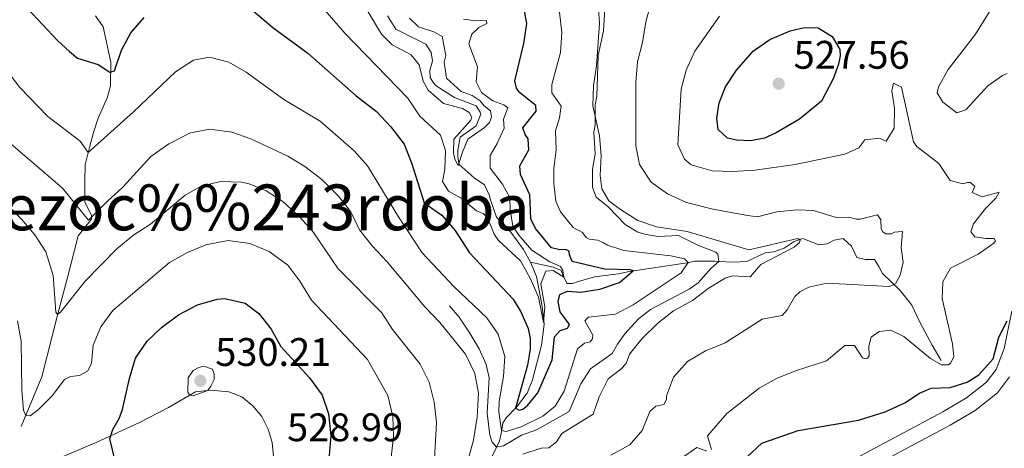
# Model space of a CAD drawing. Units: metres. Extents: x 629231 to 636230, y 4655593 to 4660358.
# Drawn here: x 631992 to 632240, y 4658189 to 4658296 of the extents above; entities that cross this region are included whole.
import ezdxf
from ezdxf.enums import TextEntityAlignment as Align

# ---------------------------------------------------------------- set-up
doc = ezdxf.new("R2010")
doc.units = ezdxf.units.M
doc.header["$MEASUREMENT"] = 0
doc.linetypes.add('DGN Style 3', pattern=[118.40234, 84.5731, -33.82924])
for name, color, linetype, lineweight in [('Entidades rústicas y varios', 7, 'Continuous', 0), ('Hidrografía', 7, 'Continuous', 0), ('Relieve y altimetría', 7, 'Continuous', 0), ('Textos de rotulación', 7, 'Continuous', 0), ('Viales y ferrocarril', 7, 'Continuous', 0)]:
    doc.layers.add(name, color=color, linetype=linetype, lineweight=lineweight)
doc.styles.add('Style-arial', font='arial.shx', dxfattribs={"bigfont": 'arialbig.shx'})
doc.styles.add('Style-times', font='times.shx', dxfattribs={"bigfont": 'timesbig.shx'})

# ---------------------------------------------------------------- blocks, each defined once
blk = doc.blocks.new('5PATER')
at = {"layer": 'Relieve y altimetría', "linetype": 'Continuous', "lineweight": 0}
h = blk.add_hatch(color=250, dxfattribs=at)
edge = h.paths.add_edge_path()
edge.add_ellipse((0, 0), major_axis=(-1.095731441799902, -1.110710699311855), ratio=0.9994222409660318, start_angle=0, end_angle=360)

msp = doc.modelspace()

# ---------------------------------------------------------------- linework, layer by layer
at = {"layer": 'Entidades rústicas y varios', "color": 92, "linetype": 'Continuous', "lineweight": 0}
msp.add_polyline3d([(631984.9899999984, 4658186.09, 523.07), (631992.870000001, 4658186.010000002, 523.07), (631999, 4658185.600000001, 523.11), (632002.3200000003, 4658186.170000002, 523.2), (632011.3999999985, 4658190.02, 524.8), (632022.1400000006, 4658195.010000002, 527.28), (632029.370000001, 4658198.760000002, 529), (632036.2300000004, 4658202.73, 530.3100000000001), (632039.9600000009, 4658203.109999999, 529.9300000000001), (632044.6099999994, 4658202.66, 529), (632047.8399999999, 4658201.41, 528.79), (632050.5899999999, 4658199.199999999, 528.89), (632052.8500000015, 4658196.48, 528.96), (632054.5, 4658193.350000001, 529), (632055.4899999984, 4658189.960000001, 529.01), (632055.7699999996, 4658186.43, 528.98), (632055.6400000006, 4658184.670000002, 528.96), (632054.1600000001, 4658179.890000001, 528.75), (632051.0599999987, 4658174.68, 528.96), (632046.8000000007, 4658171.34, 529.5)], dxfattribs=at)
at = {"layer": 'Hidrografía', "color": 142, "linetype": 'DGN Style 3', "lineweight": 13}
for points in [[(631992.3999999985, 4658194.010000002, 520.55), (631997.5300000012, 4658206.5, 518.07), (632001.5300000012, 4658222, 514.87), (632003.9699999988, 4658231.469999999, 513.52), (632006.7300000004, 4658241.890000001, 511.08), (632010.0100000016, 4658246.07, 509.91), (632010.0199999996, 4658247.109999999, 509.44), (632008.370000001, 4658250.41, 508.39), (632008.3399999999, 4658255.59, 506.71), (632008.4899999984, 4658259.77, 506.04), (632009.5100000016, 4658264.170000002, 504.56), (632010.5799999982, 4658267.93, 503.68), (632011.7600000016, 4658271.52, 502.92), (632014.0100000016, 4658276.580000002, 501.79), (632014.7899999991, 4658279.66, 500.82), (632014.879999999, 4658285.550000001, 499.64), (632012.9499999993, 4658294.469999999, 497.24), (632011.0799999982, 4658297.219999999, 496.19)], [(632120.4100000001, 4658235.27, 493.75), (632118.6600000001, 4658238.469999999, 493.42), (632115.4800000004, 4658242.850000001, 492.83), (632111.870000001, 4658246.580000002, 492.53), (632110.3999999985, 4658250.93, 492.41), (632110.0399999991, 4658252.260000002, 491.1), (632108.8500000015, 4658254.73, 491.02), (632106.25, 4658256.5, 490.89), (632102.5199999996, 4658259.830000002, 489.88), (632102.1400000006, 4658261.699999999, 489.8), (632102.1400000006, 4658263.449999999, 489.75), (632102.75, 4658266.699999999, 489.75), (632106.7699999996, 4658269.600000001, 489.63), (632107.8900000006, 4658272.489999998, 489.5), (632107.7399999984, 4658272.989999998, 489.42), (632106.7399999984, 4658274.59, 489.17), (632101.3399999999, 4658276.699999999, 488.7), (632096.6700000018, 4658279.670000002, 487.86), (632095.9800000004, 4658280.43, 487.82), (632095.2100000009, 4658281.73, 487.82), (632095.0799999982, 4658283.510000002, 487.74), (632095.7699999996, 4658285.920000002, 487.57), (632095.4600000009, 4658288, 487.44), (632094.0700000003, 4658290.120000001, 487.36), (632086.5599999987, 4658293.91, 487.15), (632084.4699999988, 4658297.199999999, 487.06)], [(632223.6799999997, 4658210.559999999, 519.54), (632221.3900000006, 4658214.420000002, 518.32), (632218.3399999999, 4658220.210000001, 517.4), (632216.3000000007, 4658224.52, 516.4300000000001), (632213.3299999982, 4658228.190000001, 515.42), (632208.9100000001, 4658232.48, 514.41), (632208.0300000012, 4658234.25, 513.11), (632206.9200000018, 4658235.98, 512.14), (632204.5599999987, 4658236, 511.89), (632202.4299999997, 4658236.489999998, 511.59), (632201.1600000001, 4658239.359999999, 511.42), (632199, 4658241.210000001, 511.04), (632196.7600000016, 4658240.789999999, 510.71), (632195.0199999996, 4658239.920000002, 510.5), (632192.9100000001, 4658239.640000001, 510.24), (632188.8999999985, 4658241.27, 510.08), (632186.6999999993, 4658240.489999998, 509.87), (632184.1999999993, 4658238.859999999, 509.53), (632181.6000000015, 4658237.93, 509.07), (632179.4499999993, 4658237.649999999, 508.98), (632174.8099999987, 4658235.469999999, 508.52), (632171.3500000015, 4658235.300000001, 508.31), (632167.7899999991, 4658235.5, 507.98), (632166.8000000007, 4658235.550000001, 507.89), (632161.7100000009, 4658235.550000001, 506.42), (632159.7699999996, 4658235.170000002, 504.73), (632145.1999999993, 4658232.969999999, 499.64), (632142.5599999987, 4658232.34, 499.39), (632136.5100000016, 4658231.649999999, 498.3), (632131.9200000018, 4658230.309999999, 496.78), (632131.0899999999, 4658229.920000002, 496.28), (632129.6700000018, 4658229.960000001, 495.94), (632128.6999999993, 4658231.699999999, 494.89), (632128.0899999999, 4658233.23, 494.89), (632126.129999999, 4658234.039999999, 494.76), (632120.4100000001, 4658235.27, 493.75)], [(632110.129999999, 4658185.170000002, 507.22), (632111.870000001, 4658188.760000002, 507.16), (632112.6499999985, 4658190.370000001, 507.13), (632113.0199999996, 4658192.23, 505.45), (632113.4699999988, 4658194.830000002, 503.89), (632114.2899999991, 4658196.16, 501.54), (632116.8599999994, 4658198.84, 499.85), (632119.5899999999, 4658202.330000002, 498.67), (632120.9299999997, 4658205.719999999, 498.04), (632123.1799999997, 4658214.420000002, 495.69), (632123.8200000003, 4658219.649999999, 495.18), (632123.7199999988, 4658221.359999999, 494.76), (632123.2800000012, 4658224.620000001, 494.26), (632121.8999999985, 4658231.699999999, 493.92), (632120.4100000001, 4658235.27, 493.75)]]:
    msp.add_polyline3d(points, dxfattribs=at)
at = {"layer": 'Relieve y altimetría', "color": 36, "linetype": 'Continuous', "lineweight": 0, "flags": 128}
for points, elevation in [([(632074.3900000006, 4658306.98), (632082.9200000018, 4658292.600000001), (632085.6700000018, 4658289.899999999), (632090.4299999997, 4658287.399999999), (632092.3999999985, 4658284.949999999), (632093.4299999997, 4658280.830000002), (632094.7199999988, 4658278.530000001), (632098.5199999996, 4658275.170000002), (632103.2899999991, 4658273.91), (632104.9600000009, 4658272.940000001), (632105.6600000001, 4658271.649999999), (632105.4400000013, 4658271), (632101.1600000001, 4658266.199999999), (632101.0700000003, 4658262.760000002), (632101.3999999985, 4658261.16), (632102.2100000009, 4658259.59), (632103.3200000003, 4658262.940000001), (632104.6999999993, 4658266.199999999), (632108.8500000015, 4658269.18), (632110.1099999994, 4658270.420000002), (632110.6499999985, 4658271.780000001), (632110.3900000006, 4658273.32), (632108.75, 4658274.629999999), (632107.7800000012, 4658275.890000001), (632105.7699999996, 4658277.170000002), (632102.9800000004, 4658278.219999999), (632099.2800000012, 4658281.580000002), (632098.7300000004, 4658285.580000002), (632099.1000000015, 4658287.23), (632098.1999999993, 4658292.059999999), (632096.0899999999, 4658293.199999999), (632092.2600000016, 4658294.469999999), (632089.9600000009, 4658296.609999999)], 490), ([(632103.5399999991, 4658296.420000002), (632106.6499999985, 4658295.940000001), (632109.3399999999, 4658296.059999999), (632109.4200000018, 4658295.289999999), (632107.4499999993, 4658294.309999999), (632105.6999999993, 4658292.620000001), (632104.9400000013, 4658290.149999999), (632107.0799999982, 4658284.370000001), (632106.75, 4658280.629999999), (632108.120000001, 4658277.93), (632110.9200000018, 4658275.859999999), (632113.6700000018, 4658274.870000001), (632114.7199999988, 4658274.120000001), (632113.6400000006, 4658271.27), (632113.8200000003, 4658268.949999999), (632112.0700000003, 4658265.109999999), (632110.2800000012, 4658262.080000002), (632110.3099999987, 4658258.949999999), (632113.3500000015, 4658254.940000001), (632115.2399999984, 4658251.539999999), (632115.3299999982, 4658248.510000002), (632115.9499999993, 4658244.379999999), (632117.4699999988, 4658242.109999999), (632120.7199999988, 4658238.32), (632125.2899999991, 4658235.379999999), (632127.9699999988, 4658234.190000001), (632128.5300000012, 4658233.219999999), (632128.8000000007, 4658231.510000002), (632126.0799999982, 4658233.23), (632124.2300000004, 4658233.059999999), (632123.0500000007, 4658229.84), (632124.0100000016, 4658224.07), (632123.6700000018, 4658220.16), (632122.4499999993, 4658226.469999999), (632120.3099999987, 4658231.260000002), (632117.8900000006, 4658235.640000001), (632112.370000001, 4658240.75), (632111.3000000007, 4658242.379999999), (632109.6000000015, 4658246.52), (632108.5300000012, 4658247.57), (632106.8299999982, 4658248.18), (632102.9699999988, 4658251.370000001), (632099.7699999996, 4658253.120000001), (632098.3099999987, 4658255.620000001), (632098.8500000015, 4658258.629999999), (632099.0599999987, 4658263.41), (632097.7699999996, 4658267.190000001), (632092.5599999987, 4658272.039999999), (632089.6099999994, 4658276.52), (632073.7600000016, 4658292.899999999), (632066.5599999987, 4658301.210000001)], 495), ([(632118.4499999993, 4658187.02), (632123.0700000003, 4658188.530000001), (632125.0500000007, 4658188.600000001), (632126.9400000013, 4658190.120000001), (632128.3099999987, 4658192.199999999), (632136.1900000013, 4658197.050000001), (632137.7199999988, 4658201.48), (632139.9699999988, 4658205.940000001), (632143.1099999994, 4658208.379999999), (632144.4600000009, 4658209.82), (632145.3200000003, 4658212.129999999), (632148.4200000018, 4658216.050000001), (632152.4400000013, 4658219.949999999), (632156.3399999999, 4658223.07), (632161.120000001, 4658225.690000001), (632165.0899999999, 4658228.649999999), (632169.379999999, 4658231.289999999), (632171.2199999988, 4658231.830000002), (632175.6400000006, 4658231.620000001), (632178.3000000007, 4658234.699999999), (632186.6999999993, 4658239.039999999), (632188.0399999991, 4658240.25), (632188.1999999993, 4658240.789999999), (632187.5899999999, 4658241.210000001), (632175.3000000007, 4658238.379999999), (632159.8099999987, 4658243.02), (632152.1099999994, 4658244.18), (632147.370000001, 4658245.75), (632143.0599999987, 4658248.5), (632140.129999999, 4658250.739999998), (632138.3200000003, 4658253.699999999), (632137.9200000018, 4658257.059999999), (632138.1900000013, 4658262.080000002), (632137.7600000016, 4658267.059999999), (632136.0500000007, 4658274.59), (632136.2399999984, 4658279.59), (632136.9699999988, 4658284.699999999), (632137.7300000004, 4658295.370000001), (632137.4899999984, 4658298.93)], 510), ([(632154.620000001, 4658200.77), (632154.6400000006, 4658201.68), (632156.3999999985, 4658206.350000001), (632159.8500000015, 4658210.300000001), (632164.4100000001, 4658212.969999999), (632169.3299999982, 4658215.039999999), (632178.629999999, 4658221), (632183.6900000013, 4658221.91), (632184.9800000004, 4658223.350000001), (632186.8599999994, 4658226.690000001), (632188.0899999999, 4658227.859999999), (632190.4200000018, 4658229.02), (632194.9400000013, 4658230.010000002), (632210.5700000003, 4658229.219999999), (632212.1999999993, 4658229.859999999), (632213.3399999999, 4658232.030000001), (632214.1099999994, 4658235.309999999), (632213.6000000015, 4658238.940000001), (632213.9600000009, 4658243.050000001), (632211.9100000001, 4658242.84), (632211.1099999994, 4658242.460000001), (632209.7600000016, 4658242.43), (632208.9800000004, 4658242.920000002), (632208.5599999987, 4658243.719999999), (632208.5199999996, 4658245.940000001), (632207.6799999997, 4658247.170000002), (632203.3299999982, 4658246.07), (632202.3500000015, 4658246.120000001), (632200.3900000006, 4658246.620000001), (632197.2300000004, 4658246.559999999), (632191.5700000003, 4658248.260000002), (632187.4899999984, 4658248.449999999), (632182.3900000006, 4658247.949999999), (632177.5199999996, 4658246.73), (632175.0300000012, 4658247.030000001), (632166.25, 4658248.600000001), (632159.6499999985, 4658250.32), (632154.8200000003, 4658252.52), (632150.7800000012, 4658255.440000001), (632147.7899999991, 4658259.830000002), (632146.9100000001, 4658264.580000002), (632146.9299999997, 4658280.449999999), (632147.3299999982, 4658285.699999999), (632148.5500000007, 4658290.539999999), (632149.379999999, 4658295.739999998), (632150.8000000007, 4658300.949999999)], 515), ([(632237.2199999988, 4658300.600000001), (632232.2600000016, 4658292.66), (632225.3999999985, 4658283.739999998), (632222.9699999988, 4658279.370000001), (632222.6900000013, 4658277.890000001), (632224.0500000007, 4658275.489999998), (632227.5700000003, 4658272.870000001), (632229.8399999999, 4658273.620000001), (632235.3599999994, 4658279.609999999), (632239.1000000015, 4658282.190000001), (632240.3000000007, 4658282.719999999)], 520), ([(631978.7300000004, 4658296.559999999), (631992.0100000016, 4658279.190000001), (631999.0899999999, 4658271.920000002), (632007.2300000004, 4658265.719999999), (632009.2100000009, 4658262.859999999), (632020.620000001, 4658273.059999999), (632031.1600000001, 4658283.16), (632035.6499999985, 4658286.109999999), (632039.7399999984, 4658286.800000001), (632044.5799999982, 4658285.620000001), (632048.8999999985, 4658283.100000001), (632058.4299999997, 4658276.16), (632067.5500000007, 4658270.780000001), (632076.0599999987, 4658263.280000001), (632079.3999999985, 4658259.559999999), (632087.2100000009, 4658246.73), (632093.1700000018, 4658237.649999999), (632101.1099999994, 4658229.190000001), (632109.4200000018, 4658221.289999999), (632112.25, 4658217.190000001), (632113.9499999993, 4658211.550000001), (632113.6600000001, 4658206.559999999), (632112.5, 4658200.25), (632112.4800000004, 4658197.690000001), (632113.1499999985, 4658192.98), (632114.3000000007, 4658192.77), (632118.0500000007, 4658193.890000001), (632123.4800000004, 4658196.550000001), (632126.6000000015, 4658199.109999999), (632128.8399999999, 4658202.850000001), (632132.2699999996, 4658213.489999998), (632133.9899999984, 4658214.940000001), (632135.4299999997, 4658215.27), (632135.9899999984, 4658215.989999998), (632136.0700000003, 4658216.969999999), (632134.0799999982, 4658220.530000001), (632135, 4658221.489999998), (632141.7899999991, 4658222.23), (632146.2199999988, 4658224.550000001), (632158.3099999987, 4658232.66), (632160.0799999982, 4658235.23), (632159.1499999985, 4658236.120000001), (632155.6999999993, 4658236.93), (632143.8599999994, 4658238.239999998), (632139.7600000016, 4658239.539999999), (632138.8000000007, 4658240.199999999), (632137.379999999, 4658240.809999999), (632135.1499999985, 4658241.100000001), (632134.3999999985, 4658241.52), (632133.5300000012, 4658242.719999999), (632131.1499999985, 4658244.02), (632127.9200000018, 4658247.940000001), (632126.8099999987, 4658250.600000001), (632126.25, 4658255.030000001), (632126.3099999987, 4658258.84), (632126.8599999994, 4658263.559999999), (632126.7300000004, 4658268.34), (632127.6700000018, 4658271.620000001), (632128.0899999999, 4658274.559999999), (632125.8000000007, 4658277.91), (632125.7899999991, 4658279.969999999), (632127.9899999984, 4658288.02), (632128.2600000016, 4658293.010000002), (632127.6999999993, 4658298.140000001)], 505), ([(632158.2699999996, 4658278.77), (632159.5599999987, 4658283.600000001), (632161.7100000009, 4658288.370000001), (632167.9299999997, 4658297.18)], 520), ([(631968.5599999987, 4658283.149999999), (632002.7399999984, 4658253.870000001), (632009.2899999991, 4658245.879999999), (632014, 4658250.57), (632017.9299999997, 4658254.140000001), (632024.9600000009, 4658261.84), (632029.4899999984, 4658265.039999999), (632034.8999999985, 4658267.780000001), (632039.8200000003, 4658268.73), (632045.3299999982, 4658268.02), (632050.0700000003, 4658266.330000002), (632059.379999999, 4658261.969999999), (632063.6799999997, 4658259.330000002), (632067.9899999984, 4658256.050000001), (632072.1799999997, 4658251.920000002), (632075.2199999988, 4658247.960000001), (632077.4299999997, 4658243.41), (632080.5799999982, 4658239.370000001), (632084.4200000018, 4658235.370000001), (632093.8099999987, 4658224.039999999), (632097.620000001, 4658220.149999999), (632104.0399999991, 4658212.190000001), (632106.3900000006, 4658207.330000002), (632107.3299999982, 4658202.399999999), (632107.0100000016, 4658196.359999999), (632106.0500000007, 4658190.52), (632104.5799999982, 4658185.140000001)], 510), ([(632165.8900000006, 4658188.170000002), (632164.9100000001, 4658191.649999999), (632169.75, 4658197.23), (632177.870000001, 4658203.620000001), (632182.2600000016, 4658206.02), (632187.0599999987, 4658207.989999998), (632194.8399999999, 4658210.489999998), (632199.4400000013, 4658214.379999999), (632201.8999999985, 4658214.330000002), (632203.879999999, 4658211.239999998), (632204.4899999984, 4658210.98), (632205.129999999, 4658211.129999999), (632205.5500000007, 4658211.739999998), (632205.5, 4658214.170000002), (632206.0300000012, 4658216.469999999), (632208.0899999999, 4658217.890000001), (632210.9800000004, 4658218.18), (632214.2800000012, 4658216.600000001), (632220.9499999993, 4658211.039999999), (632223.7399999984, 4658209.449999999), (632225.4600000009, 4658209.48), (632226.0899999999, 4658209.960000001), (632226.870000001, 4658211.600000001), (632226.5300000012, 4658214.789999999), (632223.9499999993, 4658226.149999999), (632224.1000000015, 4658230.359999999), (632225.9899999984, 4658233.800000001), (632232.9699999988, 4658237.309999999), (632236.870000001, 4658240.07), (632237.3299999982, 4658240.690000001), (632236.9800000004, 4658241.25), (632234.8900000006, 4658241.210000001), (632232.0899999999, 4658241.690000001), (632231.0899999999, 4658242.949999999), (632231.7899999991, 4658244.949999999), (632234.9100000001, 4658248.859999999), (632237.379999999, 4658251.390000001), (632238.2300000004, 4658252.859999999), (632233.9400000013, 4658251.699999999), (632231.4699999988, 4658252.789999999), (632232.1700000018, 4658254.420000002), (632230.9400000013, 4658255.34), (632230.3000000007, 4658255.330000002), (632229.2300000004, 4658255), (632225.9200000018, 4658255.850000001), (632223.0399999991, 4658260.129999999), (632217.5300000012, 4658264.370000001), (632216.7399999984, 4658265.559999999), (632213.6999999993, 4658279.300000001), (632211.6600000001, 4658280.27), (632211.2300000004, 4658278.41), (632211.9499999993, 4658274.02), (632211.8299999982, 4658269.02), (632209.8599999994, 4658265.760000002), (632208.1700000018, 4658266.5), (632204.4400000013, 4658266.09), (632202.9299999997, 4658264.010000002), (632199.4600000009, 4658262.420000002), (632186.9499999993, 4658259.850000001), (632176.9299999997, 4658258.399999999), (632171.1000000015, 4658258.09), (632166.1000000015, 4658258.289999999), (632160.8000000007, 4658259.800000001), (632159.120000001, 4658261.18), (632157.4699999988, 4658264.82), (632158.2699999996, 4658278.77)], 520), ([(631988.8399999999, 4658249.699999999), (631992.4200000018, 4658246.07), (631995.8299999982, 4658242.170000002), (631998.5399999991, 4658237.91), (632000.4100000001, 4658231.920000002), (632001.1099999994, 4658222.75), (632001.4600000009, 4658222.18), (632002.2899999991, 4658222.73), (632008.5500000007, 4658230.57), (632016.4100000001, 4658238.640000001), (632020.6900000013, 4658242.149999999), (632024.8999999985, 4658244.84), (632033.5799999982, 4658252.109999999), (632037.6099999994, 4658254.41), (632042.4800000004, 4658255.57), (632047.7300000004, 4658255.379999999), (632049.6900000013, 4658254.98), (632053.9299999997, 4658253.25), (632058.120000001, 4658250.530000001), (632062.370000001, 4658246.719999999), (632065.6999999993, 4658242.989999998), (632072.0899999999, 4658233.649999999), (632083.0500000007, 4658222.59), (632085.6799999997, 4658218.330000002), (632092.6999999993, 4658209.620000001), (632094.9200000018, 4658205.140000001), (632096.1999999993, 4658200.100000001), (632096.8099999987, 4658194.989999998), (632096.1000000015, 4658182.850000001)], 515), ([(631991.4800000004, 4658220.550000001), (631992.3200000003, 4658215.48), (631992.5300000012, 4658203.059999999), (631992.9499999993, 4658198.109999999), (631993.5399999991, 4658196.780000001), (631994.620000001, 4658196.629999999), (631996.6700000018, 4658198.149999999), (632000.1600000001, 4658201.73), (632003.2199999988, 4658205.789999999), (632004.75, 4658206.559999999), (632007, 4658206.809999999), (632009.0399999991, 4658207.859999999), (632010.0100000016, 4658209.859999999), (632010.4899999984, 4658214.420000002), (632012.4299999997, 4658219.02), (632015.4400000013, 4658223.129999999), (632029.6700000018, 4658235.23), (632034.1900000013, 4658237.75), (632038.8000000007, 4658239.66), (632044.370000001, 4658240.739999998), (632049.8399999999, 4658240.010000002), (632054.75, 4658238), (632059.4400000013, 4658234.550000001), (632062.4400000013, 4658230.539999999), (632065.370000001, 4658225.780000001), (632079.4499999993, 4658210.809999999), (632084.5300000012, 4658201.82), (632085.8200000003, 4658196.489999998), (632085.9299999997, 4658191.489999998), (632085.379999999, 4658186.149999999)], 520), ([(632037, 4658208.859999999), (632035.6000000015, 4658208.09), (632034.3599999994, 4658206.18), (632034.25, 4658202.649999999), (632034.6999999993, 4658201.949999999), (632035.6099999994, 4658201.699999999), (632039.2800000012, 4658203.039999999), (632040.0700000003, 4658204.100000001), (632040.870000001, 4658205.800000001), (632040.9200000018, 4658207.109999999), (632040.4499999993, 4658208.379999999), (632038.25, 4658209.140000001), (632037, 4658208.859999999)], 530), ([(632140.629999999, 4658186.75), (632145.4200000018, 4658189.370000001), (632148.5199999996, 4658192.969999999), (632150.4100000001, 4658197.75), (632151.8900000006, 4658199.129999999), (632153.9100000001, 4658199.539999999), (632154.620000001, 4658200.77)], 515), ([(632158.1600000001, 4658185.82), (632162.2699999996, 4658188.699999999), (632164.7199999988, 4658187.77)], 520)]:
    msp.add_lwpolyline(points, dxfattribs=dict(at, elevation=elevation))
at = {"layer": 'Relieve y altimetría', "color": 36, "linetype": 'Continuous', "lineweight": 30, "flags": 128}
for points, elevation in [([(632130.2600000016, 4658219.609999999), (632127.870000001, 4658222.800000001), (632127.4100000001, 4658225.420000002), (632127.8200000003, 4658227.210000001), (632129.6799999997, 4658228.02), (632133.0599999987, 4658227.780000001), (632137.8599999994, 4658228.52), (632142.7699999996, 4658230.199999999), (632146.2199999988, 4658233.120000001), (632145.4400000013, 4658233.41), (632139.0300000012, 4658233.550000001), (632130.9299999997, 4658235.469999999), (632130.1900000013, 4658237.109999999), (632130.1700000018, 4658238.050000001), (632129.2199999988, 4658238.510000002), (632127.7699999996, 4658238.41), (632125.7100000009, 4658238.91), (632121.6400000006, 4658243.739999998), (632120.5100000016, 4658246.18), (632120.2600000016, 4658252.23), (632117.8999999985, 4658257.300000001), (632117.7600000016, 4658259.489999998), (632120.0300000012, 4658263.57), (632119.8099999987, 4658266.289999999), (632119.0500000007, 4658267.420000002), (632118.4800000004, 4658269.059999999), (632121.8599999994, 4658273.300000001), (632121.7300000004, 4658274.649999999), (632117.6900000013, 4658277.969999999), (632116.8599999994, 4658279.030000001), (632116.4499999993, 4658280.91), (632118.7600000016, 4658290.309999999), (632119.4699999988, 4658295.27), (632117.4600000009, 4658306.309999999)], 500), ([(631993.9400000013, 4658299.100000001), (632001.5199999996, 4658291.039999999), (632004.5300000012, 4658288.239999998), (632006.5500000007, 4658286.559999999), (632011.6999999993, 4658285.02), (632014.629999999, 4658283.09), (632015.8399999999, 4658283.379999999), (632017.620000001, 4658288.57), (632019.9600000009, 4658292.93), (632023.25, 4658296.830000002)], 500), ([(632050.0899999999, 4658299.030000001), (632055.620000001, 4658294.27), (632064.3999999985, 4658287.82), (632076.5899999999, 4658277.080000002), (632081.6600000001, 4658273.18), (632085.3000000007, 4658269.34), (632088.6600000001, 4658264.93), (632090.5300000012, 4658260.289999999), (632093.6600000001, 4658250.23), (632098.1000000015, 4658247.080000002), (632101.3900000006, 4658243.32), (632105.120000001, 4658237.66), (632116.0899999999, 4658225.989999998), (632118.0100000016, 4658222.800000001), (632119.8399999999, 4658218.59), (632120.3000000007, 4658216.109999999), (632120.3500000015, 4658213.449999999), (632119.6499999985, 4658209.399999999), (632116.6400000006, 4658198.600000001), (632117.5899999999, 4658198.050000001), (632118.4600000009, 4658198.34), (632119.6499999985, 4658199.300000001), (632122.25, 4658202.489999998), (632125.8500000015, 4658210.739999998), (632126.4100000001, 4658216.57), (632127.8599999994, 4658218.149999999), (632129.6999999993, 4658218.73), (632130.2600000016, 4658219.609999999)], 500), ([(632189.3399999999, 4658294.32), (632192.7399999984, 4658294.18), (632196.2800000012, 4658292), (632198.2300000004, 4658288.800000001), (632198.3000000007, 4658287.190000001), (632197.8399999999, 4658285.09), (632196.5300000012, 4658281.399999999), (632193.5799999982, 4658275.75), (632188.0399999991, 4658271.260000002), (632182.1900000013, 4658267.809999999), (632179.2199999988, 4658266.510000002), (632175.8299999982, 4658265.77), (632172.1900000013, 4658265.969999999), (632169.9299999997, 4658266.489999998), (632167.629999999, 4658268.670000002), (632167.2699999996, 4658271.489999998), (632167.8299999982, 4658275.370000001), (632169.4699999988, 4658279.379999999), (632172.2100000009, 4658283.559999999), (632176.4899999984, 4658288.440000001), (632180.6099999994, 4658291.260000002), (632185.7199999988, 4658293.440000001), (632189.3399999999, 4658294.32)], 525), ([(632031.879999999, 4658222.059999999), (632036.6999999993, 4658224.559999999), (632041.6499999985, 4658226.010000002), (632043.5399999991, 4658226.149999999), (632048.6799999997, 4658224.969999999), (632052.129999999, 4658222.41), (632055.1999999993, 4658218.469999999), (632057.6400000006, 4658214.100000001), (632064.870000001, 4658206.199999999), (632068.0199999996, 4658201.890000001), (632069.620000001, 4658197.149999999), (632070.25, 4658191.73), (632069.3200000003, 4658180.640000001)], 525), ([(631988.5599999987, 4658166.780000001), (631997.9400000013, 4658167.510000002), (632003.6799999997, 4658168.670000002), (632008.4600000009, 4658170.170000002), (632011.3900000006, 4658171.68), (632015.120000001, 4658175.010000002), (632016.4800000004, 4658178.109999999), (632016.8099999987, 4658180.34), (632016.629999999, 4658182.620000001), (632014.6499999985, 4658190.899999999), (632015.4100000001, 4658193.239999998), (632016.9699999988, 4658195.989999998), (632017.8000000007, 4658198.27), (632019.6000000015, 4658206.050000001), (632021.1400000006, 4658211.190000001), (632024.0199999996, 4658215.43), (632027.6099999994, 4658218.899999999), (632031.879999999, 4658222.059999999)], 525), ([(632174.8999999985, 4658186.390000001), (632178.5399999991, 4658189.82), (632187.7300000004, 4658192.98), (632202.8999999985, 4658195.57), (632209.620000001, 4658197.690000001), (632214.5199999996, 4658199.940000001), (632218.2100000009, 4658202.399999999), (632221.1799999997, 4658203.640000001), (632225.8900000006, 4658203.800000001), (632230.2399999984, 4658205.100000001), (632233.1000000015, 4658207.010000002), (632236.7600000016, 4658211.02), (632238.129999999, 4658216.449999999), (632240.2699999996, 4658220.530000001)], 525)]:
    msp.add_lwpolyline(points, dxfattribs=dict(at, elevation=elevation))
at = {"layer": 'Viales y ferrocarril', "color": 250, "linetype": 'DGN Style 3', "lineweight": 0}
for points in [[(632100.0599999987, 4658224.309999999, 507.42), (632102.4400000013, 4658221.5, 507.84), (632104.9699999988, 4658217.739999998, 507.97), (632107.5399999991, 4658213.48, 508.68), (632109.3000000007, 4658209.580000002, 508.72), (632110.0100000016, 4658206.190000001, 508.72), (632109.5500000007, 4658197.370000001, 508.35), (632110.1999999993, 4658191.789999999, 507.92), (632110.7699999996, 4658190.02, 507.42), (632111.870000001, 4658188.760000002, 507.16), (632113.6099999994, 4658189.100000001, 507.16), (632118.1700000018, 4658191.780000001, 507.16), (632121.9200000018, 4658193.170000002, 507.54), (632130.1400000006, 4658197.739999998, 507.79), (632133.0700000003, 4658204.699999999, 507.96), (632135.4800000004, 4658208.449999999, 508.25), (632140.9299999997, 4658212.330000002, 508.59), (632142.2899999991, 4658214.710000001, 508.8), (632144.1600000001, 4658217.309999999, 508.67), (632147.5899999999, 4658221.080000002, 508.42), (632150.6000000015, 4658223.359999999, 508.55), (632160.3000000007, 4658228.539999999, 508.59), (632162.5599999987, 4658230.129999999, 508.8), (632165.7199999988, 4658233.690000001, 508.59), (632167.7899999991, 4658235.5, 507.98), (632167.5199999996, 4658237.309999999, 507.98), (632167, 4658237.800000001, 508.27), (632162.6900000013, 4658239.5, 508.65), (632157.629999999, 4658242.030000001, 509.33), (632152.5500000007, 4658241.760000002, 509.41), (632149.5100000016, 4658242.239999998, 509.33), (632147.4400000013, 4658242.830000002, 509.33), (632144.2100000009, 4658244.789999999, 509.16), (632139.9100000001, 4658249.210000001, 509.49), (632136.9299999997, 4658251.649999999, 509.45), (632135.9800000004, 4658254.09, 509.37), (632136.0199999996, 4658258.699999999, 509.62), (632136.6799999997, 4658262.449999999, 509.87), (632136.3000000007, 4658268, 509.79), (632136.6700000018, 4658269.719999999, 509.91), (632136.7100000009, 4658274.84, 510.17), (632137.129999999, 4658277.030000001, 510.29), (632137.4699999988, 4658287.239999998, 510.17), (632138.7300000004, 4658293.460000001, 510.21), (632139.1600000001, 4658300.300000001, 510.34)], [(632240.8500000015, 4658206.43, 526.13), (632237.8200000003, 4658202.460000001, 526.42), (632232.2199999988, 4658198.039999999, 526.88), (632225.9299999997, 4658194.309999999, 527.4300000000001), (632204, 4658182.649999999, 529.52)]]:
    msp.add_polyline3d(points, dxfattribs=at)
at = {"layer": 'Viales y ferrocarril', "color": 250, "linetype": 'Continuous', "lineweight": 0}
msp.add_polyline3d([(632095, 4658046.039999999, 544.2), (632097.7399999984, 4658048.07, 544.2), (632109.120000001, 4658057.030000001, 543.28), (632115.6600000001, 4658061.98, 543.72), (632118.6799999997, 4658065.559999999, 543.71), (632124.5599999987, 4658073.739999998, 543.51), (632129.629999999, 4658080.899999999, 542.7), (632135.5700000003, 4658088.379999999, 541.5600000000001), (632149.1499999985, 4658103.239999998, 539.59), (632152.3099999987, 4658108.52, 539.11), (632159.2699999996, 4658124.489999998, 537.23), (632172.370000001, 4658151, 534), (632177.5599999987, 4658161.039999999, 532.8100000000001), (632183.6700000018, 4658170.449999999, 531.59), (632188.1799999997, 4658175.620000001, 530.96), (632192.2800000012, 4658179.239999998, 530.66), (632197.6799999997, 4658183.25, 530.03), (632202.0899999999, 4658185.969999999, 529.52), (632224.0599999987, 4658197.649999999, 527.4300000000001), (632230.0500000007, 4658201.199999999, 526.88), (632235.0700000003, 4658205.16, 526.42), (632237.4800000004, 4658208.32, 526.13), (632239.5300000012, 4658213.580000002, 525.66), (632241.4200000018, 4658222.940000001, 524.8)], dxfattribs=at)

# ---------------------------------------------------------------- block references
at = {"layer": 'Relieve y altimetría', "color": 250, "linetype": 'Continuous', "lineweight": 0}
for p in [(632182.8200000003, 4658280.18, 527.5600000000001), (632037.4100000001, 4658205.460000001, 530.21)]:
    msp.add_blockref('5PATER', p, dxfattribs=at)

# ---------------------------------------------------------------- texts
at = {"layer": 'Textos de rotulación', "color": 250, "linetype": 'Continuous', "lineweight": 0, "style": 'Style-arial'}
for s, p in [('527.56', (632186.5700000003, 4658283.93, 527.5600000000001)), ('530.21', (632041.1600000001, 4658209.210000001, 530.21)), ('528.99', (632059.2199999988, 4658190.280000001, 528.98))]:
    msp.add_text(s, height=7.000020000000001, dxfattribs=at).set_placement(p)
at = {"layer": 'Textos de rotulación', "color": 250, "linetype": 'Continuous', "lineweight": 0, "style": 'Style-times'}
msp.add_text('Cabezoc%%243rdoba', height=11.50002, dxfattribs=at).set_placement((632039.6860767007, 4658249.070009999, 516.92), align=Align.MIDDLE_CENTER)

doc.saveas('drawing.dxf')
